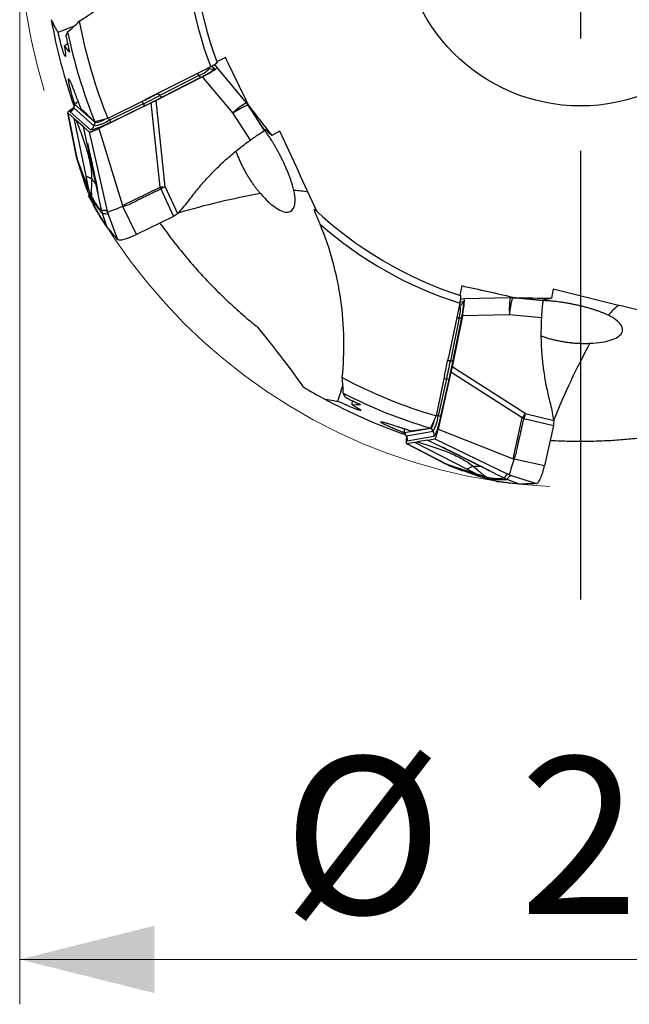
# Model space of a CAD drawing. Units: millimetres. Extents: x 5 to 292, y 5 to 205.
# Drawn here: x 213 to 226, y 144 to 166 of the extents above; entities that cross this region are included whole.
import ezdxf

# ---------------------------------------------------------------- set-up
doc = ezdxf.new("R2010")
doc.units = ezdxf.units.MM
doc.linetypes.add('CENTERX2', pattern=[20.32, 12.7, -2.54, 2.54, -2.54])
doc.layers.add('DÜNNE_LINIE', color=153, linetype='Continuous')
doc.styles.add('SLDTEXTSTYLE1', font='TXT', dxfattribs={"width": 0.75})
doc.dimstyles.new('SLDDIMSTYLE0', dxfattribs={"dimtxt": 3.5, "dimasz": 3, "dimexe": 0, "dimexo": 0.0625, "dimgap": 0.875, "dimtad": 1, "dimrnd": 1e-09, "dimzin": 12, "dimdsep": 46, "dimtxsty": 'SLDTEXTSTYLE1', "dimsah": 1, "dimcen": 0.09, "dimadec": 0, "dimazin": 3, "dimtfac": 1, "dimtofl": 0, "dimtmove": 0, "dimatfit": 3, "dimfxl": 1, "dimfrac": 2, "dimtolj": 1, "dimtzin": 12, "dimarcsym": 0})

# ---------------------------------------------------------------- blocks, each defined once
blk = doc.blocks.new('_D')
at = {"color": 7, "linetype": 'Continuous', "lineweight": 0}
for p, q in [((212.837, 166.655), (212.837, 143.639)), ((237.837, 166.655), (237.837, 143.639)), ((212.837, 144.639), (237.837, 144.639))]:
    blk.add_line(p, q, dxfattribs=at)
for points in [[(212.837, 144.639), (215.837, 143.889), (215.837, 145.389)], [(237.837, 144.639), (234.837, 145.389), (234.837, 143.889)]]:
    blk.add_solid(points, dxfattribs=at)
at = {"color": 7, "linetype": 'Continuous', "lineweight": 0, "char_height": 3.5, "attachment_point": 1, "style": 'SLDTEXTSTYLE1'}
for s, insert in [('%%c', (218.704, 149.151)), ('25', (223.981, 149.151))]:
    blk.add_mtext(s, dxfattribs=dict(at, insert=insert))
blk = doc.blocks.new('SW_CENTERMARKSYMBOL_0')
at = {"layer": 'DÜNNE_LINIE', "color": 0}
for p, q in [((0, 0), (0, -2.5)), ((0, -5), (0, -15))]:
    blk.add_line(p, q, dxfattribs=at)

msp = doc.modelspace()

# ---------------------------------------------------------------- linework, layer by layer
at = {"color": 8, "linetype": 'Continuous', "lineweight": 30}
for p, q in [((217.1203, 164.5406), (217.1745, 164.4925)), ((216.7965, 164.3772), (216.8307, 164.3329)), ((217.0602, 164.4854), (217.0313, 164.4954)), ((217.0426, 164.5011), (217.0602, 164.4854)), ((215.5636, 163.7567), (215.5915, 163.7027)), ((217.9272, 163.6733), (217.9136, 163.6917)), ((217.9543, 163.6354), (217.9894, 163.5863)), ((214.8375, 163.3366), (214.8151, 163.3799)), ((214.8171, 161.2187), (215.0195, 160.682)), ((222.6487, 159.2887), (222.7201, 159.301)), ((223.8299, 159.3788), (223.8071, 159.3796)), ((223.8764, 159.3764), (223.9367, 159.3732)), ((222.6544, 159.2073), (222.6285, 159.1909)), ((222.6311, 159.2033), (222.6544, 159.2073)), ((222.5745, 158.9337), (222.6305, 158.9328)), ((222.291, 157.5828), (222.3506, 157.571)), ((222.1667, 156.7532), (222.1189, 156.7627)), ((223.8098, 155.4168), (224.3556, 155.2404))]:
    msp.add_line(p, q, dxfattribs=at)
at = {"color": 7, "linetype": 'Continuous', "lineweight": 30}
for p, q in [((217.2288, 164.5157), (217.17, 164.5679)), ((217.1806, 164.5741), (217.1937, 164.5469)), ((217.4224, 164.7318), (217.231, 164.6365)), ((217.0938, 164.5269), (215.6433, 163.7968)), ((216.8307, 164.3329), (215.9624, 163.8877)), ((217.8885, 163.7257), (217.2295, 164.515)), ((216.9124, 164.3059), (215.8816, 163.7774)), ((216.0083, 163.8493), (216.8766, 164.2945)), ((217.5858, 163.4994), (216.9124, 164.3059)), ((215.9959, 163.9743), (215.924, 163.9374)), ((215.9624, 163.8877), (215.924, 163.9374)), ((214.0658, 163.6899), (214.0395, 163.616)), ((214.0405, 163.6103), (214.0666, 163.6851)), ((214.5178, 163.2843), (214.0666, 163.6851)), ((215.7703, 163.7219), (214.6016, 163.1544)), ((215.6228, 163.7865), (214.8038, 163.3743)), ((215.5915, 163.7027), (214.8375, 163.3366)), ((214.8642, 163.2886), (215.6182, 163.6547)), ((215.9646, 161.8419), (215.7703, 163.7219)), ((216.0805, 161.8524), (215.8816, 163.7774)), ((217.9136, 163.6917), (217.8885, 163.7257)), ((217.9426, 163.6526), (217.9146, 163.6919)), ((218.2958, 163.1048), (217.9272, 163.6733)), ((217.9272, 163.6733), (217.9543, 163.6354)), ((217.939, 163.6576), (217.9505, 163.6474)), ((213.908, 163.5045), (214.1001, 162.5284)), ((213.9098, 163.5013), (214.0415, 163.3843)), ((214.1029, 162.5204), (213.9098, 163.5013)), ((214.4153, 163.1237), (213.9642, 163.5245)), ((214.4916, 163.2095), (214.0405, 163.6103)), ((217.9784, 162.8943), (217.5858, 163.4994)), ((217.9639, 163.6227), (217.9427, 163.6524)), ((218.3012, 163.1071), (217.9543, 163.6354)), ((214.0415, 163.3843), (214.09, 163.3412)), ((214.0415, 163.3843), (214.3091, 162.0941)), ((214.2622, 163.1882), (214.09, 163.3412)), ((214.5178, 163.2843), (214.4916, 163.2095)), ((214.7389, 163.3584), (214.5093, 163.3024)), ((214.8038, 163.3743), (214.7392, 163.3585)), ((214.5847, 161.6903), (214.2622, 163.1882)), ((214.2622, 163.1882), (214.3888, 163.0758)), ((214.3888, 163.0758), (214.7858, 161.3138)), ((214.6016, 163.1544), (215.1275, 161.4354)), ((218.303, 163.1342), (218.4551, 162.9991)), ((218.3057, 163.1318), (218.3184, 163.1132)), ((218.6364, 163.0894), (218.4551, 162.9991)), ((214.1006, 162.5433), (214.1156, 162.4825)), ((214.1351, 162.4346), (214.1029, 162.5204)), ((214.1178, 162.4616), (214.1029, 162.5204)), ((214.1169, 162.464), (214.2225, 162.1429)), ((214.3213, 161.8421), (214.1178, 162.4616)), ((214.1178, 162.4616), (214.1495, 162.3774)), ((214.1351, 162.4346), (214.1495, 162.3774)), ((214.3464, 161.7763), (214.1495, 162.3774)), ((214.3091, 162.0941), (214.3636, 161.8316)), ((214.3704, 161.8139), (214.3636, 161.8316)), ((214.404, 161.7278), (214.3704, 161.8139)), ((214.4434, 161.6278), (214.404, 161.7278)), ((214.624, 161.5073), (214.5847, 161.6903)), ((215.1275, 161.4354), (215.9646, 161.8419)), ((215.9814, 161.8078), (215.9646, 161.8419)), ((215.9814, 161.8078), (216.2678, 161.1933)), ((216.0228, 161.8477), (216.0805, 161.8524)), ((216.0805, 161.8524), (216.3579, 161.2571)), ((214.4555, 161.5786), (214.4434, 161.6278)), ((214.4555, 161.5786), (214.5169, 161.3805)), ((214.6653, 161.3158), (214.624, 161.5073)), ((214.6653, 161.3158), (214.626, 161.3568)), ((214.6653, 161.3158), (214.6819, 161.2547)), ((214.776, 160.971), (214.6819, 161.2547)), ((214.8082, 161.2422), (214.8171, 161.2187)), ((215.1275, 161.4354), (215.1377, 161.4114)), ((215.4395, 160.7911), (215.1377, 161.4114)), ((214.8103, 161.238), (214.8173, 161.2188)), ((216.2678, 161.1933), (215.4395, 160.7911)), ((222.6875, 159.6441), (222.6428, 159.435)), ((224.7286, 159.5692), (224.6862, 159.3712)), ((222.7359, 159.358), (222.6583, 159.3446)), ((222.6601, 159.3567), (222.6895, 159.35)), ((223.7648, 159.3812), (222.7368, 159.3581)), ((223.8071, 159.3797), (223.7648, 159.3812)), ((223.8556, 159.3779), (223.8075, 159.3805)), ((224.5042, 159.3125), (223.8299, 159.3788)), ((223.8299, 159.3788), (223.8764, 159.3764)), ((223.8923, 159.3759), (223.8559, 159.3779)), ((224.5057, 159.3182), (223.8764, 159.3764)), ((224.4857, 159.3365), (224.6862, 159.3712)), ((224.4893, 159.3371), (224.5117, 159.3354)), ((222.6429, 159.2594), (222.3901, 158.0549)), ((222.6305, 158.9328), (222.4372, 157.9764)), ((222.7026, 158.9798), (222.4731, 157.8444)), ((222.4958, 157.9883), (222.6891, 158.9447)), ((223.753, 159.0034), (222.7026, 158.9798)), ((224.4708, 158.9331), (223.753, 159.0034)), ((222.3904, 158.0565), (222.3744, 157.9773)), ((222.4372, 157.9764), (222.3744, 157.9773)), ((224.1022, 156.7997), (222.4731, 157.8444)), ((222.3046, 157.6478), (222.1163, 156.7504)), ((222.4471, 157.7228), (222.1621, 156.4552)), ((222.3506, 157.571), (222.1667, 156.7532)), ((222.2209, 156.7442), (222.4048, 157.562)), ((224.0381, 156.7026), (222.4471, 157.7228)), ((222.0882, 156.6898), (221.9888, 156.4753)), ((222.1163, 156.7504), (222.0883, 156.69)), ((223.834, 155.7946), (224.0381, 156.7026)), ((224.0752, 156.6944), (224.0381, 156.7026)), ((224.0698, 156.7516), (224.1022, 156.7997)), ((224.0752, 156.6944), (224.7342, 156.5351)), ((224.1022, 156.7997), (224.7405, 156.6454)), ((222.0083, 156.4707), (221.4137, 156.3678)), ((222.0083, 156.4707), (222.0505, 156.4036)), ((222.1621, 156.4552), (223.834, 155.7946)), ((224.7342, 156.5351), (224.5323, 155.6368)), ((221.4094, 156.3702), (221.4508, 156.3036)), ((221.4558, 156.3007), (221.4137, 156.3678)), ((222.0505, 156.4036), (221.4558, 156.3007)), ((222.07, 156.2905), (221.4753, 156.1876)), ((221.9241, 156.211), (221.697, 156.1717)), ((221.9241, 156.211), (222.0909, 156.2398)), ((223.2962, 155.5291), (221.9241, 156.211)), ((222.0909, 156.2398), (223.716, 155.4516)), ((221.4559, 156.1312), (222.3388, 155.6728)), ((221.4596, 156.1306), (221.6331, 156.1607)), ((222.3468, 155.67), (221.4596, 156.1306)), ((221.6331, 156.1607), (221.697, 156.1717)), ((221.6331, 156.1607), (222.8087, 155.5655)), ((223.834, 155.7946), (223.8591, 155.7876)), ((224.5323, 155.6368), (223.8591, 155.7876)), ((222.3276, 155.6825), (222.3843, 155.6563)), ((222.434, 155.6417), (222.3468, 155.67)), ((222.4021, 155.645), (222.3468, 155.67)), ((222.3997, 155.6458), (222.7166, 155.5282)), ((223.0133, 155.4179), (222.4021, 155.645)), ((222.4021, 155.645), (222.4877, 155.6173)), ((222.434, 155.6417), (222.4877, 155.6173)), ((223.0805, 155.3965), (222.4877, 155.6173)), ((222.8087, 155.5655), (223.0479, 155.4444)), ((223.066, 155.4387), (223.0479, 155.4444)), ((223.1543, 155.4112), (223.0661, 155.4387)), ((223.257, 155.3797), (223.1543, 155.4112)), ((223.3031, 155.3585), (223.257, 155.3797)), ((223.4638, 155.4458), (223.2962, 155.5291)), ((223.3031, 155.3585), (223.4962, 155.283)), ((223.6392, 155.3587), (223.4638, 155.4458)), ((223.6392, 155.3587), (223.5828, 155.3535)), ((223.6392, 155.3587), (223.6974, 155.3335)), ((223.9779, 155.2303), (223.6974, 155.3335)), ((223.7859, 155.4245), (223.8098, 155.4168)), ((223.7906, 155.4235), (223.8099, 155.417))]:
    msp.add_line(p, q, dxfattribs=at)
at = {"color": 8, "linetype": 'Continuous', "lineweight": 30, "flags": 128}
for points in [[(214.0395, 163.616), (214.0391, 163.6144), (214.0405, 163.6103)], [(221.4508, 156.3036), (221.4518, 156.3023), (221.4558, 156.3007)]]:
    msp.add_lwpolyline(points, dxfattribs=at)
at = {"color": 7, "linetype": 'CENTERX2', "lineweight": 0}
msp.add_circle((225.3374, 167.6546), 12.5, dxfattribs=at)
at = {"color": 7, "linetype": 'Continuous', "lineweight": 30}
msp.add_circle((225.3374, 167.6546), 4, dxfattribs=at)
for centre, radius, start, end in [((225.3374, 167.6546), 8.65, 175.32248, 200.54383), ((225.3374, 167.6546), 8.817, 177.39514, 200.77727), ((225.3374, 167.6546), 11.9775, 189.99275, 199.55044), ((225.3374, 167.6546), 11.37, 190.71687, 202.11437), ((225.3374, 167.6546), 11.67, 191.60651, 201.89678), ((216.6482, 164.8566), 0.5545, 289.21636, 317.99044), ((216.9045, 164.3745), 0.0847, 209.39172, 250.73561), ((217.1088, 164.6268), 0.1495, 251.02975, 296.02646), ((207.2488, 180.8897), 19.1048, 295.89207, 297.13536), ((207.4807, 180.4113), 18.5115, 296.09382, 297.13657), ((216.0362, 163.9293), 0.0847, 209.39168, 250.73582), ((214.1991, 163.6018), 0.1565, 113.10932, 147.86357), ((216.0007, 163.8993), 0.4541, 205.66668, 212.59507), ((213.8981, 163.6601), 0.1509, 295.98796, 340.7069), ((214.3149, 164.2247), 1.0305, 279.8748, 300.47075), ((214.4429, 163.8745), 0.595, 277.22987, 299.82613), ((215.2467, 163.5332), 0.4541, 205.66668, 212.59507), ((214.3492, 163.2594), 0.1509, 295.98469, 340.70646), ((216.3069, 158.696), 3.1645, 95.15195, 96.2096), ((217.565, 154.4217), 7.3992, 109.1499, 111.98564), ((225.3374, 167.6546), 8.65, 226.75105, 251.9724), ((225.3374, 167.6546), 8.817, 228.82371, 252.20584), ((222.5741, 159.3335), 0.1495, 302.45832, 347.45503), ((222.1073, 159.1166), 0.5545, 340.64493, 9.41901), ((222.644, 159.0164), 0.0847, 260.82029, 302.16418), ((204.2303, 161.6473), 18.5115, 347.52239, 348.56514), ((203.7117, 161.7644), 19.1048, 347.32064, 348.56393), ((222.4507, 158.06), 0.0847, 260.82025, 302.16439), ((225.3374, 167.6546), 11.37, 242.14544, 253.54294), ((222.452, 158.0136), 0.4541, 257.09525, 264.02365), ((225.3374, 167.6546), 11.9775, 241.42132, 250.97901), ((225.3374, 167.6546), 11.67, 243.03508, 253.32535), ((221.5001, 156.7802), 0.595, 328.65845, 351.2547), ((221.1466, 156.8984), 1.0305, 331.30337, 351.89932), ((222.2682, 157.1958), 0.4541, 257.09525, 264.02365), ((226.711, 155.0087), 3.1645, 146.58052, 147.63817), ((221.5613, 156.4195), 0.1565, 164.53789, 199.29214), ((221.328, 156.2205), 0.1509, 347.41653, 32.13547), ((221.9227, 156.3233), 0.1509, 347.41326, 32.13504), ((230.8372, 153.3273), 7.3992, 160.57847, 163.41422)]:
    msp.add_arc(centre, radius, start, end, dxfattribs=at)
at = {"color": 8, "linetype": 'Continuous', "lineweight": 30}
for centre, radius, start, end in [((218.9037, 162.0518), 1.9577, 121.23434, 132.31422), ((221.0235, 145.6893), 16.2584, 99.98567, 106.63997), ((218.9553, 160.4259), 1.3417, 76.64507, 90.27001), ((225.7065, 159.1312), 1.9577, 172.66291, 183.74279), ((227.0098, 158.1578), 1.3417, 128.07364, 141.69858), ((239.8209, 150.5868), 16.2584, 151.41424, 158.06854)]:
    msp.add_arc(centre, radius, start, end, dxfattribs=at)
at = {"color": 7, "linetype": 'Continuous', "lineweight": 30}
for centre, major_axis, ratio, start_param, end_param in [((225.3631, 167.6012), (-5.0943, 10.5785), 0.9999872, 1.3269247, 1.3585786), ((212.1909, 164.286), (1.8677, 0.8921), 0.0657024, 5.7509833, 5.8419265), ((222.6731, 173.1869), (-5.8281, 12.1021), 0.8893971, 1.8379571, 1.8519236), ((216.7645, 164.2917), (0.4657, 0.2221), 0.1023478, 4.9862326, 6.326362), ((214.3741, 163.7253), (0.4657, 0.2221), 0.1023478, 2.3369184, 3.1847694), ((222.5003, 173.5459), (-6.2063, 12.8874), 0.8893971, 1.9542651, 1.9853885), ((222.6215, 158.8554), (0.1167, 0.5026), 0.1023478, 4.9862326, 6.326362), ((225.3952, 167.6414), (11.4469, -2.6127), 0.9999872, 4.4685173, 4.5001713), ((219.7743, 155.276), (0.467, 2.0164), 0.0657024, 5.7509833, 5.8419265), ((219.3509, 169.0209), (13.0956, -2.989), 0.8893971, 4.9795498, 4.9935162), ((218.9625, 169.1096), (13.9453, -3.1829), 0.8893971, 5.0958578, 5.1269812), ((221.5739, 156.6333), (0.1167, 0.5026), 0.1023478, 2.3369184, 3.1847694)]:
    msp.add_ellipse(centre, major_axis=major_axis, ratio=ratio, start_param=start_param, end_param=end_param, dxfattribs=at)
for points, knots in [([(214.1657, 165.5403), (214.6558, 165.8552), (215.0999, 166.2223), (215.6963, 166.8531), (215.8842, 167.0781), (216.23, 167.5507), (216.3876, 167.7975), (216.5295, 168.0553)], [0, 0, 0, 0, 0.5, 0.5, 0.75, 0.75, 1, 1, 1, 1]), ([(214.0494, 165.4299), (214.049, 165.4298), (214.0332, 165.4241), (213.9964, 165.41), (213.9411, 165.3888), (213.8825, 165.3661), (213.8024, 165.3351), (213.7364, 165.3099), (213.6922, 165.293)], [0, 0, 0, 0, 0.0044623, 0.1789407, 0.3543696, 0.5146613, 0.675452, 1, 1, 1, 1]), ([(213.83, 164.9924), (213.8448, 164.9038), (213.8561, 164.8317), (213.8629, 164.7489), (213.858, 164.7389), (213.8291, 164.7975), (213.8053, 164.8662), (213.7512, 165.0517), (213.721, 165.1682), (213.6922, 165.293)], [0, 0, 0, 0, 0.25, 0.25, 0.5, 0.5, 0.75, 0.75, 1, 1, 1, 1]), ([(217.2375, 164.6191), (217.2392, 164.6144), (217.2256, 164.6025), (217.1733, 164.5689), (217.1357, 164.548), (217.0938, 164.5269)], [0, 0, 0, 0, 0.5, 0.5, 1, 1, 1, 1]), ([(216.8766, 164.2945), (216.8996, 164.3065), (216.9451, 164.3302), (217.0066, 164.3642), (217.0606, 164.3959), (217.1059, 164.4247), (217.1417, 164.4497), (217.1655, 164.4697), (217.1776, 164.4846), (217.1755, 164.4898), (217.1744, 164.4925)], [0, 0, 0, 0, 0.1272916, 0.2505425, 0.3734853, 0.4998801, 0.6252396, 0.7478018, 0.8714579, 1, 1, 1, 1]), ([(214.0669, 163.6927), (214.0602, 163.7132), (214.0458, 163.7576), (214.0258, 163.822), (214.0067, 163.8862), (213.9896, 163.9458), (213.9745, 164.0013), (213.9615, 164.0517), (213.9504, 164.0972), (213.9414, 164.1373), (213.9343, 164.172), (213.9292, 164.201), (213.9261, 164.224), (213.9248, 164.2412), (213.9256, 164.2522), (213.9283, 164.2568), (213.9329, 164.2549), (213.9392, 164.2469), (213.9474, 164.2327), (213.9573, 164.2127), (213.9689, 164.1869), (213.9822, 164.1556), (213.997, 164.119), (214.0135, 164.0771), (214.0318, 164.03), (214.052, 163.9769), (214.0743, 163.9179), (214.0985, 163.8537), (214.1242, 163.7856), (214.1552, 163.7037), (214.1787, 163.6419), (214.1927, 163.6052)], [0, 0, 0, 0, 0.0297388, 0.0643223, 0.0981232, 0.1321582, 0.1654946, 0.199062, 0.2321, 0.2653672, 0.2983371, 0.331536, 0.3645056, 0.3977019, 0.4316047, 0.4657476, 0.4991362, 0.5327454, 0.5661329, 0.5997317, 0.6331181, 0.6667076, 0.7000931, 0.7336757, 0.7678701, 0.8022731, 0.8386104, 0.8751987, 0.9112199, 0.9474906, 1, 1, 1, 1]), ([(215.6182, 163.6547), (215.6621, 163.6762), (215.75, 163.7191), (215.8804, 163.7841), (215.9656, 163.8276), (216.0083, 163.8493)], [0, 0, 0, 0, 0.3335848, 0.6664152, 1, 1, 1, 1]), ([(217.5858, 163.4994), (217.5925, 163.5036), (217.6102, 163.5145), (217.6312, 163.5271), (217.6492, 163.5376), (217.6605, 163.5441), (217.6726, 163.5511), (217.6855, 163.5584), (217.699, 163.5661), (217.7127, 163.5739), (217.7267, 163.5818), (217.7412, 163.5899), (217.7566, 163.5984), (217.7728, 163.6073), (217.7897, 163.6163), (217.8069, 163.6255), (217.8312, 163.638), (217.8614, 163.6528), (217.8893, 163.6652), (217.9092, 163.6724), (217.9223, 163.6755), (217.9256, 163.674), (217.9272, 163.6733)], [0, 0, 0, 0, 0.037257, 0.0976008, 0.1174236, 0.138974, 0.1622843, 0.1873858, 0.2143082, 0.2430785, 0.2707631, 0.3014184, 0.3350831, 0.3717859, 0.4115419, 0.4543474, 0.5001756, 0.6027217, 0.7217232, 0.8093151, 0.9024574, 1, 1, 1, 1]), ([(214.0425, 163.6215), (214.0393, 163.6126), (214.0333, 163.5964), (214.0249, 163.5842), (214.0196, 163.579), (214.0209, 163.5799), (214.021, 163.58)], [0, 0, 0, 0, 0.3983346, 0.7242794, 0.9796633, 1, 1, 1, 1]), ([(214.09, 163.3412), (214.1146, 163.2799), (214.1629, 163.1594), (214.2303, 162.9808), (214.2906, 162.8079), (214.3427, 162.6403), (214.3853, 162.4781), (214.4169, 162.321), (214.4378, 162.1689), (214.4404, 162.0694), (214.4416, 162.0205)], [0, 0, 0, 0, 0.1436589, 0.2818993, 0.4146297, 0.5418379, 0.6636232, 0.7802369, 0.8921291, 1, 1, 1, 1]), ([(214.8642, 163.2886), (214.8377, 163.276), (214.7857, 163.2511), (214.7249, 163.2239), (214.6827, 163.2057), (214.6564, 163.1946), (214.6271, 163.1825), (214.5953, 163.1699), (214.5584, 163.156), (214.522, 163.1431), (214.4877, 163.1322), (214.4552, 163.1236), (214.4276, 163.1191), (214.4195, 163.1222), (214.4153, 163.1237)], [0, 0, 0, 0, 0.12202454, 0.23993995, 0.28442784, 0.32819206, 0.371424, 0.43569354, 0.49989984, 0.58534566, 0.66808012, 0.74949017, 0.8721914, 1, 1, 1, 1]), ([(214.3888, 163.0758), (214.3908, 163.0749), (214.3946, 163.0731), (214.4078, 163.0745), (214.4267, 163.0793), (214.4518, 163.0879), (214.4823, 163.0999), (214.518, 163.1153), (214.5584, 163.1337), (214.5867, 163.1473), (214.6016, 163.1544)], [0, 0, 0, 0, 0.1414669, 0.2683723, 0.3850536, 0.4970427, 0.6105604, 0.7289684, 0.8574244, 1, 1, 1, 1]), ([(217.9784, 162.8943), (218.0002, 162.9097), (218.0438, 162.9405), (218.1048, 162.9822), (218.1602, 163.0195), (218.2081, 163.0513), (218.2468, 163.0761), (218.2745, 163.0927), (218.2917, 163.1025), (218.2944, 163.104), (218.2958, 163.1047)], [0, 0, 0, 0, 0.1268586, 0.2537172, 0.3823366, 0.5109563, 0.6395889, 0.7682212, 0.88411, 1, 1, 1, 1]), ([(218.2427, 163.0733), (218.2438, 163.0738), (218.2533, 163.0787), (218.2617, 163.083), (218.2691, 163.0868)], [0, 0, 0, 0, 0.1205582, 1, 1, 1, 1]), ([(218.2692, 163.0868), (218.2764, 163.0905), (218.2905, 163.098), (218.3068, 163.1067), (218.3145, 163.111), (218.3184, 163.1132)], [0, 0, 0, 0, 0.3418716, 0.6709307, 1, 1, 1, 1]), ([(218.3012, 163.1071), (218.3005, 163.1068), (218.2988, 163.1061), (218.2969, 163.1053), (218.2957, 163.1048)], [0, 0, 0, 0, 0.38927335, 1, 1, 1, 1]), ([(218.3184, 163.1132), (218.3177, 163.1131), (218.3163, 163.1129), (218.3104, 163.1108), (218.3043, 163.1084), (218.3012, 163.1071)], [0, 0, 0, 0, 0.3547777, 0.677385, 1, 1, 1, 1]), ([(218.9489, 161.7676), (218.9443, 161.7872), (218.935, 161.8267), (218.917, 161.8909), (218.8958, 161.9593), (218.8714, 162.0311), (218.8435, 162.1066), (218.8125, 162.185), (218.7778, 162.2672), (218.7421, 162.3471), (218.7059, 162.4241), (218.6702, 162.4969), (218.6327, 162.5701), (218.5952, 162.6403), (218.5579, 162.7074), (218.5214, 162.7708), (218.4843, 162.8327), (218.4424, 162.9002), (218.3956, 162.9722), (218.347, 163.0431), (218.3161, 163.0851), (218.302, 163.1042)], [0, 0, 0, 0, 0.0545117, 0.1097596, 0.1650003, 0.221084, 0.2756173, 0.3313899, 0.3871546, 0.4443165, 0.4917343, 0.5401361, 0.5885396, 0.6379503, 0.6824915, 0.7276823, 0.772877, 0.8186921, 0.8818381, 0.946151, 1, 1, 1, 1]), ([(214.3541, 162.8203), (214.3539, 162.8204), (214.3527, 162.8214), (214.353, 162.8151), (214.3551, 162.7999), (214.3594, 162.7781), (214.3644, 162.7538), (214.3697, 162.7287), (214.3771, 162.6952), (214.3874, 162.65), (214.4006, 162.5917), (214.4164, 162.522), (214.4345, 162.4409), (214.457, 162.3392), (214.484, 162.2147), (214.5154, 162.0651), (214.5492, 161.8977), (214.5704, 161.7799), (214.5816, 161.718)], [0, 0, 0, 0, 0.0074528, 0.0420004, 0.0756742, 0.110223, 0.1345683, 0.160423, 0.1891878, 0.2306667, 0.2804244, 0.3388356, 0.4061075, 0.4823593, 0.5904199, 0.7127217, 0.8492732, 1, 1, 1, 1]), ([(216.5961, 161.5338), (216.6625, 161.6209), (216.7948, 161.7944), (217.0092, 162.0403), (217.2339, 162.274), (217.4705, 162.4944), (217.7176, 162.7028), (217.8914, 162.8305), (217.9784, 162.8943)], [0, 0, 0, 0, 0.1687581, 0.3361023, 0.502461, 0.6682699, 0.8339692, 1, 1, 1, 1]), ([(217.6576, 162.6478), (217.6668, 162.6213), (217.6854, 162.5679), (217.7188, 162.485), (217.7557, 162.4006), (217.7965, 162.3151), (217.8389, 162.2332), (217.8824, 162.1549), (217.9261, 162.0813), (217.9718, 162.0091), (218.018, 161.9405), (218.0645, 161.8754), (218.1107, 161.8144), (218.1575, 161.7558), (218.1886, 161.7196), (218.2043, 161.7014)], [0, 0, 0, 0, 0.0789872, 0.159207, 0.2411243, 0.3230405, 0.4067411, 0.4806373, 0.5557941, 0.6309544, 0.7073763, 0.7795932, 0.8527539, 0.9259188, 1, 1, 1, 1]), ([(214.116, 162.4832), (214.1156, 162.4819), (214.1137, 162.4748), (214.1157, 162.4689), (214.1174, 162.4641)], [0, 0, 0, 0, 0.1806104, 1, 1, 1, 1]), ([(214.3636, 161.8316), (214.3267, 161.9278), (214.2756, 162.061), (214.1989, 162.2649), (214.1598, 162.3689), (214.1351, 162.4346)], [0, 0, 0, 0, 0.4900777, 0.6781021, 1, 1, 1, 1]), ([(214.1495, 162.3774), (214.1754, 162.3085), (214.2272, 162.1706), (214.3046, 161.966), (214.3812, 161.7662), (214.4308, 161.6411), (214.4555, 161.5786)], [0, 0, 0, 0, 0.2498075, 0.4997172, 0.7497656, 1, 1, 1, 1]), ([(214.4416, 162.0205), (214.4355, 162.0255), (214.4232, 162.0356), (214.4017, 162.0493), (214.3775, 162.0615), (214.3501, 162.072), (214.3237, 162.082), (214.3143, 162.0901), (214.3096, 162.0942)], [0, 0, 0, 0, 0.1663441, 0.3328481, 0.4996211, 0.6667259, 0.8335501, 1, 1, 1, 1]), ([(214.4416, 162.0205), (214.4408, 161.986), (214.4391, 161.9177), (214.4332, 161.8176), (214.4308, 161.7205), (214.4392, 161.6584), (214.4434, 161.6278)], [0, 0, 0, 0, 0.2596556, 0.5131707, 0.7595479, 1, 1, 1, 1]), ([(214.3464, 161.7763), (214.3432, 161.7848), (214.3347, 161.8067), (214.3264, 161.8287), (214.3213, 161.8422)], [0, 0, 0, 0, 0.3886248, 1, 1, 1, 1]), ([(214.5169, 161.3805), (214.4954, 161.4267), (214.4544, 161.5149), (214.3978, 161.6469), (214.3636, 161.7332), (214.3464, 161.7763)], [0, 0, 0, 0, 0.3548961, 0.6774442, 1, 1, 1, 1]), ([(215.1377, 161.4114), (215.1561, 161.4189), (215.1926, 161.4337), (215.2478, 161.4495), (215.3021, 161.4728), (215.3552, 161.4992), (215.4056, 161.5267), (215.4496, 161.5503), (215.49, 161.571), (215.5296, 161.5907), (215.5681, 161.6093), (215.6286, 161.638), (215.7052, 161.6738), (215.8006, 161.7197), (215.8906, 161.7634), (215.9511, 161.793), (215.9814, 161.8078)], [0, 0, 0, 0, 0.0636182, 0.1265779, 0.1843615, 0.2531215, 0.3174206, 0.3690227, 0.4136804, 0.4631289, 0.5114409, 0.5512731, 0.6782785, 0.7832351, 0.8917179, 1, 1, 1, 1]), ([(216.0805, 161.8524), (216.0724, 161.8488), (216.056, 161.8415), (216.033, 161.8317), (216.0088, 161.819), (215.9919, 161.8121), (215.9814, 161.8078)], [0, 0, 0, 0, 0.2497962, 0.4999037, 0.6910286, 1, 1, 1, 1]), ([(218.2043, 161.7014), (218.3362, 161.5506), (218.4567, 161.4431), (218.6106, 161.3425), (218.6585, 161.3185), (218.7444, 161.2897), (218.7828, 161.2847), (218.8847, 161.2967), (218.9333, 161.3402), (218.9829, 161.501), (218.9834, 161.6149), (218.9489, 161.7676)], [0, 0, 0, 0, 0.25, 0.25, 0.375, 0.375, 0.5, 0.5, 0.75, 0.75, 1, 1, 1, 1]), ([(214.4434, 161.6278), (214.4596, 161.5988), (214.4924, 161.5404), (214.5385, 161.4689), (214.5834, 161.4064), (214.6118, 161.3734), (214.626, 161.3568)], [0, 0, 0, 0, 0.243774, 0.4916007, 0.7436221, 1, 1, 1, 1]), ([(214.4555, 161.5786), (214.4678, 161.5564), (214.4917, 161.5131), (214.5253, 161.4579), (214.5564, 161.4101), (214.5853, 161.3691), (214.6121, 161.3339), (214.6369, 161.3037), (214.66, 161.2774), (214.6747, 161.2621), (214.6819, 161.2547)], [0, 0, 0, 0, 0.1452341, 0.2847074, 0.4184192, 0.5463569, 0.6685017, 0.7848327, 0.8953308, 1, 1, 1, 1]), ([(216.3579, 161.2571), (216.4001, 161.301), (216.4846, 161.3889), (216.5589, 161.4855), (216.5961, 161.5338)], [0, 0, 0, 0, 0.4993521, 1, 1, 1, 1]), ([(214.776, 160.971), (214.7449, 161.017), (214.6838, 161.107), (214.5975, 161.2436), (214.5438, 161.3349), (214.5169, 161.3805)], [0, 0, 0, 0, 0.34208319, 0.6710365, 1, 1, 1, 1]), ([(214.7858, 161.3138), (214.7849, 161.3139), (214.7828, 161.3143), (214.7793, 161.3151), (214.7749, 161.3161), (214.77, 161.3173), (214.7649, 161.3186), (214.7596, 161.3199), (214.7543, 161.3213), (214.7492, 161.3226), (214.7446, 161.3237), (214.7402, 161.3246), (214.7361, 161.3254), (214.7323, 161.3261), (214.7288, 161.3266), (214.7254, 161.3269), (214.7215, 161.3272), (214.7167, 161.3272), (214.7104, 161.3266), (214.7032, 161.3255), (214.6951, 161.3239), (214.686, 161.3217), (214.6759, 161.319), (214.6689, 161.3169), (214.6653, 161.3158)], [0, 0, 0, 0, 0.0212632, 0.0493781, 0.0843449, 0.1261637, 0.1638281, 0.2057225, 0.2518469, 0.2896618, 0.3260959, 0.3606193, 0.393232, 0.4239341, 0.4527258, 0.4796072, 0.5045785, 0.5487954, 0.6018633, 0.6637836, 0.7345569, 0.8141838, 0.9026648, 1, 1, 1, 1]), ([(214.6819, 161.2547), (214.702, 161.2565), (214.7421, 161.2602), (214.786, 161.2481), (214.8079, 161.2421)], [0, 0, 0, 0, 0.5000798, 1, 1, 1, 1]), ([(214.7949, 161.2828), (214.7941, 161.2851), (214.7931, 161.2881), (214.7915, 161.2932), (214.7892, 161.3015), (214.7873, 161.3085), (214.7859, 161.3138)], [0, 0, 0, 0, 0.2416094, 0.3263934, 0.4918666, 1, 1, 1, 1]), ([(214.7949, 161.2828), (214.7967, 161.2761), (214.7996, 161.2659), (214.8043, 161.2526), (214.807, 161.2455), (214.8082, 161.2422)], [0, 0, 0, 0, 0.4977713, 0.7657517, 1, 1, 1, 1]), ([(216.3579, 161.2571), (216.3412, 161.2454), (216.3113, 161.2245), (216.2811, 161.2028), (216.2678, 161.1933)], [0, 0, 0, 0, 0.559951, 1, 1, 1, 1]), ([(219.4554, 161.2044), (219.4406, 161.2406), (219.4265, 161.2768), (219.4109, 161.3229), (219.4065, 161.3374), (219.4034, 161.3562), (219.4054, 161.359), (219.4106, 161.3541)], [0, 0, 0, 0, 0.5, 0.5, 0.75, 0.75, 1, 1, 1, 1]), ([(215.9631, 161.0453), (215.9682, 161.038), (216.0152, 160.9708), (216.1055, 160.8469), (216.2335, 160.6764), (216.3616, 160.5124), (216.4913, 160.3524), (216.6219, 160.197), (216.7532, 160.0463), (216.8826, 159.9028), (217.0097, 159.7665), (217.1341, 159.6373), (217.2699, 159.5004), (217.416, 159.3582), (217.571, 159.2129), (217.721, 159.0773), (217.8657, 158.9511), (218.0056, 158.833), (218.0946, 158.7607), (218.139, 158.7246)], [0, 0, 0, 0, 0.0064, 0.0588466, 0.1114401, 0.1640661, 0.2165574, 0.2718388, 0.3272544, 0.3827859, 0.4383718, 0.4939129, 0.5492782, 0.6242458, 0.699328, 0.7745135, 0.8497509, 0.9249525, 1, 1, 1, 1]), ([(215.0195, 160.682), (214.9861, 160.7199), (214.9275, 160.7863), (214.8468, 160.8828), (214.7996, 160.9416), (214.776, 160.971)], [0, 0, 0, 0, 0.39795409, 0.69897467, 1, 1, 1, 1]), ([(220.025, 157.6019), (220.0844, 158.1815), (220.0742, 158.7576), (219.9528, 159.6172), (219.8941, 159.9044), (219.7402, 160.4694), (219.6455, 160.7465), (219.5324, 161.0181)], [0, 0, 0, 0, 0.5, 0.5, 0.75, 0.75, 1, 1, 1, 1]), ([(215.0195, 160.682), (215.0247, 160.6783), (215.0353, 160.6709), (215.0682, 160.669), (215.1121, 160.6737), (215.167, 160.6859), (215.2298, 160.7044), (215.2979, 160.7289), (215.3688, 160.7578), (215.416, 160.78), (215.4395, 160.7911)], [0, 0, 0, 0, 0.126359, 0.2522134, 0.3788593, 0.5058952, 0.6322054, 0.7566686, 0.8788121, 1, 1, 1, 1]), ([(222.6604, 159.4292), (222.6652, 159.4277), (222.666, 159.4096), (222.6596, 159.3478), (222.6526, 159.3054), (222.6429, 159.2594)], [0, 0, 0, 0, 0.5, 0.5, 1, 1, 1, 1]), ([(222.6891, 158.9447), (222.6941, 158.9702), (222.704, 159.0205), (222.7157, 159.0898), (222.7246, 159.1518), (222.7304, 159.2051), (222.7331, 159.2488), (222.7323, 159.2798), (222.7282, 159.2986), (222.7228, 159.3002), (222.7201, 159.301)], [0, 0, 0, 0, 0.1272916, 0.2505425, 0.3734853, 0.4998801, 0.6252396, 0.7478018, 0.8714579, 1, 1, 1, 1]), ([(223.753, 159.0034), (223.7539, 159.0113), (223.7564, 159.032), (223.7597, 159.0562), (223.7627, 159.0768), (223.7646, 159.0897), (223.7667, 159.1035), (223.769, 159.1182), (223.7714, 159.1336), (223.7739, 159.1491), (223.7764, 159.165), (223.7791, 159.1813), (223.782, 159.1987), (223.7852, 159.2169), (223.7887, 159.2358), (223.7923, 159.255), (223.7977, 159.2817), (223.8049, 159.3146), (223.8126, 159.3441), (223.8194, 159.3642), (223.8251, 159.3763), (223.8283, 159.378), (223.8299, 159.3788)], [0, 0, 0, 0, 0.037257, 0.0976008, 0.1174236, 0.138974, 0.1622843, 0.1873858, 0.2143082, 0.2430785, 0.2707631, 0.3014184, 0.3350831, 0.3717859, 0.4115419, 0.4543474, 0.5001756, 0.6027217, 0.7217232, 0.8093151, 0.9024574, 1, 1, 1, 1]), ([(224.4708, 158.9331), (224.4724, 158.9598), (224.4755, 159.013), (224.4809, 159.0868), (224.4863, 159.1533), (224.4913, 159.2106), (224.4961, 159.2563), (224.5004, 159.2883), (224.5034, 159.3079), (224.504, 159.3109), (224.5042, 159.3125)], [0, 0, 0, 0, 0.1268586, 0.2537172, 0.3823366, 0.5109563, 0.6395889, 0.7682212, 0.88411, 1, 1, 1, 1]), ([(224.4957, 159.2513), (224.496, 159.2526), (224.4981, 159.263), (224.5, 159.2723), (224.5017, 159.2804)], [0, 0, 0, 0, 0.1205582, 1, 1, 1, 1]), ([(224.5017, 159.2804), (224.5032, 159.2884), (224.5062, 159.3041), (224.5095, 159.3223), (224.511, 159.331), (224.5117, 159.3354)], [0, 0, 0, 0, 0.3418716, 0.6709307, 1, 1, 1, 1]), ([(224.5057, 159.3182), (224.5055, 159.3175), (224.505, 159.3157), (224.5045, 159.3137), (224.5041, 159.3125)], [0, 0, 0, 0, 0.38927335, 1, 1, 1, 1]), ([(224.5117, 159.3354), (224.5113, 159.3348), (224.5106, 159.3336), (224.5086, 159.3277), (224.5067, 159.3214), (224.5057, 159.3182)], [0, 0, 0, 0, 0.3547777, 0.677385, 1, 1, 1, 1]), ([(225.9569, 158.9895), (225.9386, 158.9981), (225.902, 159.0154), (225.8406, 159.0414), (225.7739, 159.0674), (225.7025, 159.0931), (225.6261, 159.1184), (225.5454, 159.143), (225.4596, 159.1672), (225.3748, 159.1891), (225.2921, 159.2088), (225.2129, 159.2262), (225.1323, 159.2425), (225.054, 159.257), (224.9783, 159.2697), (224.9059, 159.2806), (224.8345, 159.2903), (224.7556, 159.2996), (224.6701, 159.3078), (224.5844, 159.3141), (224.5323, 159.3161), (224.5085, 159.317)], [0, 0, 0, 0, 0.0545117, 0.1097596, 0.1650003, 0.221084, 0.2756173, 0.3313899, 0.3871546, 0.4443165, 0.4917343, 0.5401361, 0.5885396, 0.6379503, 0.6824915, 0.7276823, 0.772877, 0.8186921, 0.8818381, 0.946151, 1, 1, 1, 1]), ([(224.6727, 157.0042), (224.646, 157.1104), (224.5928, 157.322), (224.5342, 157.6429), (224.4916, 157.9643), (224.4668, 158.2867), (224.458, 158.6098), (224.4665, 158.8253), (224.4708, 158.9331)], [0, 0, 0, 0, 0.1687581, 0.3361023, 0.502461, 0.6682699, 0.8339692, 1, 1, 1, 1]), ([(225.5443, 158.366), (225.7446, 158.3751), (225.9034, 158.4022), (226.0781, 158.4598), (226.1267, 158.4823), (226.2027, 158.5314), (226.2306, 158.5582), (226.285, 158.6454), (226.2815, 158.7101), (226.2105, 158.8146), (226.1762, 158.8498), (226.0846, 158.9201), (226.0264, 158.9557), (225.9569, 158.9895)], [0, 0, 0, 0, 0.25, 0.25, 0.375, 0.375, 0.5, 0.5, 0.75, 0.75, 0.875, 0.875, 1, 1, 1, 1]), ([(218.139, 158.7246), (218.3574, 158.4496), (218.5469, 158.2106), (218.8805, 157.776), (219.0243, 157.5807), (219.1476, 157.4004)], [0, 0, 0, 0, 0.5, 0.5, 1, 1, 1, 1]), ([(224.4636, 158.5287), (224.49, 158.5193), (224.5434, 158.5006), (224.629, 158.475), (224.718, 158.4512), (224.8103, 158.4298), (224.9008, 158.4119), (224.9891, 158.3971), (225.0739, 158.3854), (225.1588, 158.3761), (225.2412, 158.3694), (225.3211, 158.3652), (225.3977, 158.3632), (225.4726, 158.3633), (225.5203, 158.3651), (225.5443, 158.366)], [0, 0, 0, 0, 0.0789872, 0.159207, 0.2411243, 0.3230405, 0.4067411, 0.4806373, 0.5557941, 0.6309544, 0.7073763, 0.7795932, 0.8527539, 0.9259188, 1, 1, 1, 1]), ([(222.4048, 157.562), (222.4154, 157.6097), (222.4366, 157.7051), (222.4671, 157.8477), (222.4862, 157.9414), (222.4958, 157.9883)], [0, 0, 0, 0, 0.3335848, 0.6664152, 1, 1, 1, 1]), ([(220.0387, 157.4421), (220.0325, 157.423), (220.0194, 157.383), (219.9969, 157.3113), (219.9717, 157.231), (219.947, 157.1524), (219.9302, 157.0998), (219.9231, 157.0777)], [0, 0, 0, 0, 0.1944574, 0.4069991, 0.6238126, 0.8417518, 1, 1, 1, 1]), ([(220.244, 156.9979), (220.3224, 156.9543), (220.3859, 156.9182), (220.4377, 156.8834), (220.4479, 156.8749), (220.4508, 156.8659), (220.4438, 156.8652), (220.3957, 156.8758), (220.3273, 156.8999), (220.1485, 156.9733), (220.0387, 157.0222), (219.9231, 157.0777)], [0, 0, 0, 0, 0.25, 0.25, 0.375, 0.375, 0.5, 0.5, 0.75, 0.75, 1, 1, 1, 1]), ([(224.7405, 156.6454), (224.7325, 156.7058), (224.7165, 156.8266), (224.6873, 156.9449), (224.6727, 157.0042)], [0, 0, 0, 0, 0.4993521, 1, 1, 1, 1]), ([(222.2209, 156.7442), (222.2143, 156.7156), (222.2013, 156.6594), (222.1847, 156.5949), (222.1726, 156.5506), (222.1649, 156.5231), (222.156, 156.4926), (222.146, 156.4599), (222.1339, 156.4225), (222.1213, 156.3859), (222.1084, 156.3523), (222.0949, 156.3216), (222.0812, 156.2972), (222.0738, 156.2927), (222.07, 156.2905)], [0, 0, 0, 0, 0.1220245, 0.2399399, 0.2844278, 0.3281921, 0.371424, 0.4356935, 0.4998998, 0.5853457, 0.6680801, 0.7494902, 0.8721914, 1, 1, 1, 1]), ([(223.8591, 155.7876), (223.8647, 155.8066), (223.8759, 155.8444), (223.898, 155.8975), (223.9135, 155.9544), (223.926, 156.0124), (223.936, 156.069), (223.945, 156.1181), (223.954, 156.1625), (223.9633, 156.2058), (223.9727, 156.2475), (223.988, 156.3127), (224.0077, 156.3949), (224.0313, 156.4981), (224.0533, 156.5957), (224.0679, 156.6615), (224.0752, 156.6944)], [0, 0, 0, 0, 0.06361821, 0.12657786, 0.18436145, 0.25312148, 0.3174206, 0.36902265, 0.41368038, 0.46312889, 0.5114409, 0.55127307, 0.67827849, 0.78323505, 0.89171791, 1, 1, 1, 1]), ([(224.1022, 156.7997), (224.0999, 156.7911), (224.0954, 156.7738), (224.0886, 156.7496), (224.0835, 156.7228), (224.0784, 156.7052), (224.0752, 156.6944)], [0, 0, 0, 0, 0.2497962, 0.4999037, 0.6910286, 1, 1, 1, 1]), ([(224.7405, 156.6454), (224.7393, 156.6251), (224.737, 156.5887), (224.735, 156.5515), (224.7342, 156.5351)], [0, 0, 0, 0, 0.559951, 1, 1, 1, 1]), ([(221.4079, 156.3728), (221.3877, 156.3804), (221.344, 156.3967), (221.2812, 156.4213), (221.2191, 156.4463), (221.1618, 156.4702), (221.109, 156.493), (221.0615, 156.5142), (221.019, 156.5339), (220.982, 156.5519), (220.9504, 156.568), (220.9246, 156.582), (220.9046, 156.594), (220.8905, 156.6037), (220.8823, 156.6111), (220.8804, 156.6161), (220.8847, 156.6185), (220.895, 156.6185), (220.9112, 156.6161), (220.933, 156.6113), (220.9604, 156.6043), (220.9931, 156.5952), (221.031, 156.5839), (221.074, 156.5708), (221.1222, 156.5556), (221.1764, 156.5384), (221.2364, 156.519), (221.3017, 156.4979), (221.371, 156.4755), (221.4543, 156.4487), (221.5174, 156.4285), (221.5547, 156.4166)], [0, 0, 0, 0, 0.0297388, 0.0643223, 0.0981232, 0.1321582, 0.1654946, 0.199062, 0.2321, 0.2653672, 0.2983371, 0.331536, 0.3645056, 0.3977019, 0.4316047, 0.4657476, 0.4991362, 0.5327454, 0.5661329, 0.5997317, 0.6331181, 0.6667076, 0.7000931, 0.7336757, 0.7678701, 0.8022731, 0.8386104, 0.8751987, 0.9112199, 0.9474906, 1, 1, 1, 1]), ([(222.0909, 156.2398), (222.0928, 156.2408), (222.0966, 156.2427), (222.1038, 156.2539), (222.1118, 156.2717), (222.1207, 156.2966), (222.1303, 156.328), (222.1406, 156.3654), (222.1514, 156.4085), (222.1584, 156.4391), (222.1621, 156.4552)], [0, 0, 0, 0, 0.1414669, 0.2683723, 0.3850536, 0.4970427, 0.6105604, 0.7289684, 0.8574244, 1, 1, 1, 1]), ([(224.66, 156.2051), (224.6987, 156.2027), (224.8072, 156.1961), (224.9838, 156.1895), (225.1888, 156.1849), (225.3904, 156.1841), (225.5868, 156.1867), (225.7775, 156.1925), (225.9638, 156.2012), (226.1453, 156.2126), (226.3219, 156.2265), (226.5021, 156.2434), (226.6846, 156.2634), (226.8687, 156.2868), (227.0453, 156.312), (227.2348, 156.342), (227.4337, 156.3771), (227.6399, 156.4173), (227.7673, 156.4451), (227.831, 156.4589)], [0, 0, 0, 0, 0.0278729, 0.0780596, 0.1293693, 0.1806844, 0.2322163, 0.2838006, 0.3353481, 0.3882982, 0.4412839, 0.4942449, 0.5564956, 0.61875, 0.681464, 0.7441806, 0.8294327, 0.9147312, 1, 1, 1, 1]), ([(221.4483, 156.3094), (221.4532, 156.3013), (221.4622, 156.2865), (221.4665, 156.2723), (221.4673, 156.2649), (221.4674, 156.2665), (221.4674, 156.2666)], [0, 0, 0, 0, 0.39833461, 0.72427936, 0.97966331, 1, 1, 1, 1]), ([(221.697, 156.1717), (221.7604, 156.1527), (221.8847, 156.1154), (222.0663, 156.0567), (222.2392, 155.996), (222.4026, 155.9322), (222.556, 155.8644), (222.6985, 155.7912), (222.8305, 155.7127), (222.9099, 155.6527), (222.9489, 155.6232)], [0, 0, 0, 0, 0.1436589, 0.2818993, 0.4146297, 0.5418379, 0.6636232, 0.7802369, 0.8921291, 1, 1, 1, 1]), ([(222.269, 156.0534), (222.2688, 156.0533), (222.2673, 156.053), (222.2723, 156.0493), (222.2856, 156.0415), (222.3053, 156.0312), (222.3274, 156.02), (222.3503, 156.0085), (222.3811, 155.9934), (222.4229, 155.9732), (222.4767, 155.9472), (222.541, 155.9161), (222.6157, 155.8797), (222.7093, 155.8339), (222.8235, 155.7773), (222.96, 155.7086), (223.1119, 155.6307), (223.2173, 155.5738), (223.2727, 155.544)], [0, 0, 0, 0, 0.00745283, 0.04200041, 0.07567417, 0.11022301, 0.13456826, 0.16042296, 0.18918777, 0.23066668, 0.28042439, 0.33883556, 0.40610751, 0.48235934, 0.5904199, 0.71272167, 0.84927324, 1, 1, 1, 1]), ([(222.3841, 155.657), (222.3849, 155.656), (222.3892, 155.65), (222.3951, 155.6479), (222.3999, 155.6462)], [0, 0, 0, 0, 0.1806104, 1, 1, 1, 1]), ([(223.0479, 155.4444), (222.9496, 155.4755), (222.8137, 155.5186), (222.6065, 155.5858), (222.5008, 155.6201), (222.434, 155.6417)], [0, 0, 0, 0, 0.4900777, 0.6781021, 1, 1, 1, 1]), ([(222.4877, 155.6173), (222.5577, 155.5946), (222.6979, 155.5491), (222.906, 155.4821), (223.11, 155.4174), (223.2387, 155.3781), (223.3031, 155.3585)], [0, 0, 0, 0, 0.2498075, 0.4997172, 0.7497656, 1, 1, 1, 1]), ([(222.9489, 155.6232), (222.9411, 155.6215), (222.9256, 155.6182), (222.9015, 155.6099), (222.8768, 155.5986), (222.8515, 155.5837), (222.8273, 155.5692), (222.815, 155.567), (222.8089, 155.5659)], [0, 0, 0, 0, 0.1663441, 0.3328481, 0.4996211, 0.6667259, 0.8335501, 1, 1, 1, 1]), ([(222.9489, 155.6232), (222.9753, 155.601), (223.0277, 155.5571), (223.1022, 155.4901), (223.1767, 155.4276), (223.2305, 155.3955), (223.257, 155.3797)], [0, 0, 0, 0, 0.2596556, 0.5131707, 0.7595479, 1, 1, 1, 1]), ([(224.3556, 155.2404), (224.3618, 155.2422), (224.3742, 155.2459), (224.3962, 155.2704), (224.4199, 155.3077), (224.4446, 155.3581), (224.4692, 155.4188), (224.4926, 155.4874), (224.5142, 155.5608), (224.5263, 155.6115), (224.5323, 155.6368)], [0, 0, 0, 0, 0.126359, 0.2522134, 0.3788593, 0.5058952, 0.6322054, 0.7566686, 0.8788121, 1, 1, 1, 1]), ([(223.0805, 155.3965), (223.0717, 155.3992), (223.0493, 155.4063), (223.027, 155.4135), (223.0133, 155.4179)], [0, 0, 0, 0, 0.3886248, 1, 1, 1, 1]), ([(223.4962, 155.283), (223.4467, 155.295), (223.3522, 155.3179), (223.2136, 155.3559), (223.1248, 155.383), (223.0805, 155.3965)], [0, 0, 0, 0, 0.3548961, 0.6774442, 1, 1, 1, 1]), ([(223.257, 155.3797), (223.2898, 155.3743), (223.3559, 155.3635), (223.4406, 155.355), (223.5174, 155.3511), (223.5609, 155.3527), (223.5828, 155.3535)], [0, 0, 0, 0, 0.243774, 0.4916007, 0.7436221, 1, 1, 1, 1]), ([(223.3031, 155.3585), (223.328, 155.3543), (223.3769, 155.346), (223.4409, 155.3378), (223.4977, 155.3323), (223.5477, 155.3294), (223.5919, 155.3284), (223.6311, 155.3289), (223.666, 155.3306), (223.6872, 155.3326), (223.6974, 155.3335)], [0, 0, 0, 0, 0.1452341, 0.2847074, 0.4184192, 0.5463569, 0.6685017, 0.7848327, 0.8953308, 1, 1, 1, 1]), ([(223.716, 155.4516), (223.7153, 155.451), (223.7137, 155.4496), (223.7109, 155.4473), (223.7073, 155.4445), (223.7034, 155.4415), (223.6992, 155.4383), (223.6949, 155.435), (223.6904, 155.4316), (223.6863, 155.4285), (223.6826, 155.4256), (223.6791, 155.4227), (223.6759, 155.42), (223.6731, 155.4175), (223.6704, 155.415), (223.6681, 155.4126), (223.6654, 155.4098), (223.6624, 155.4059), (223.659, 155.4007), (223.6554, 155.3943), (223.6516, 155.387), (223.6476, 155.3785), (223.6434, 155.369), (223.6407, 155.3622), (223.6392, 155.3587)], [0, 0, 0, 0, 0.0212632, 0.0493781, 0.0843449, 0.1261637, 0.1638281, 0.2057225, 0.2518469, 0.2896618, 0.3260959, 0.3606193, 0.393232, 0.4239341, 0.4527258, 0.4796072, 0.5045785, 0.5487954, 0.6018633, 0.6637836, 0.7345569, 0.8141838, 0.9026648, 1, 1, 1, 1]), ([(223.6974, 155.3335), (223.7085, 155.3504), (223.7306, 155.384), (223.7674, 155.4108), (223.7859, 155.4242)], [0, 0, 0, 0, 0.5000798, 1, 1, 1, 1]), ([(223.7459, 155.4394), (223.7437, 155.4402), (223.7406, 155.4413), (223.7357, 155.4433), (223.7277, 155.4466), (223.7211, 155.4495), (223.716, 155.4517)], [0, 0, 0, 0, 0.2416094, 0.3263934, 0.4918666, 1, 1, 1, 1]), ([(223.7459, 155.4394), (223.7523, 155.4367), (223.762, 155.4325), (223.7754, 155.4279), (223.7826, 155.4256), (223.7859, 155.4245)], [0, 0, 0, 0, 0.4977713, 0.7657517, 1, 1, 1, 1]), ([(223.9779, 155.2303), (223.9226, 155.2346), (223.814, 155.243), (223.6535, 155.2607), (223.5486, 155.2756), (223.4962, 155.283)], [0, 0, 0, 0, 0.3420832, 0.6710365, 1, 1, 1, 1]), ([(224.3556, 155.2404), (224.3052, 155.2379), (224.2168, 155.2335), (224.091, 155.2306), (224.0156, 155.2304), (223.9779, 155.2303)], [0, 0, 0, 0, 0.3979541, 0.6989747, 1, 1, 1, 1])]:
    msp.add_open_spline(points, degree=3, knots=knots, dxfattribs=at)
for points in [[(213.5416, 165.5762), (213.5957, 165.4518), (213.6466, 165.358), (213.6922, 165.293)], [(213.906, 165.3067), (213.9944, 165.3778), (214.0809, 165.4555), (214.1657, 165.5403)], [(213.8677, 165.2119), (213.8828, 165.2317), (213.8956, 165.2628), (213.906, 165.3067)], [(217.9505, 163.6474), (217.7743, 164.0088), (217.5983, 164.3703), (217.4224, 164.7318)], [(215.8816, 163.7774), (215.8631, 163.7684), (215.8262, 163.7505), (215.789, 163.7314), (215.7703, 163.7219)], [(217.9505, 163.6474), (218.1187, 163.4313), (218.2869, 163.2152), (218.4551, 162.9991)], [(219.4556, 161.3121), (219.1843, 161.905), (218.9112, 162.4974), (218.6364, 163.0894)], [(219.5324, 161.0181), (219.506, 161.0816), (219.48, 161.1438), (219.4554, 161.2044)], [(223.8646, 159.3809), (223.4722, 159.4685), (223.0799, 159.5562), (222.6875, 159.6441)], [(226.6289, 159.1015), (225.9962, 159.2591), (225.3627, 159.4149), (224.7286, 159.5692)], [(223.8646, 159.3809), (224.1385, 159.3776), (224.4123, 159.3744), (224.6862, 159.3712)], [(222.4731, 157.8444), (222.4686, 157.8243), (222.4596, 157.7843), (222.4513, 157.7433), (222.4471, 157.7228)], [(220.0457, 157.2533), (220.0452, 157.3668), (220.0384, 157.4828), (220.025, 157.6019)], [(219.1476, 157.4004), (219.3284, 157.2913), (219.4812, 157.2054), (219.6077, 157.1364)], [(219.6077, 157.1364), (219.7387, 157.1012), (219.8438, 157.0824), (219.9231, 157.0777)], [(220.0959, 157.1642), (220.0899, 157.1884), (220.0735, 157.2178), (220.0457, 157.2533)]]:
    msp.add_open_spline(points, degree=3, dxfattribs=at)
at = {"color": 8, "linetype": 'Continuous', "lineweight": 30}
for points, knots in [([(213.9642, 163.5245), (213.9631, 163.5272), (213.9609, 163.5324), (213.9733, 163.5474), (213.9945, 163.5655), (214.0166, 163.5807), (214.0265, 163.5875)], [0, 0, 0, 0, 0.27181163, 0.53329146, 0.79245803, 1, 1, 1, 1]), ([(214.4416, 162.0205), (214.4547, 162.0076), (214.481, 161.9819), (214.5098, 161.9407), (214.5324, 161.9095), (214.5461, 161.8943), (214.5499, 161.89)], [0, 0, 0, 0, 0.2966248, 0.5924451, 0.8865629, 1, 1, 1, 1]), ([(214.5825, 161.7182), (214.5815, 161.7151), (214.578, 161.705), (214.582, 161.6964), (214.5848, 161.6904)], [0, 0, 0, 0, 0.30963816, 1, 1, 1, 1]), ([(221.4753, 156.1876), (221.4725, 156.1884), (221.4671, 156.19), (221.4631, 156.209), (221.4621, 156.2369), (221.4641, 156.2637), (221.4649, 156.2756)], [0, 0, 0, 0, 0.2718116, 0.5332915, 0.792458, 1, 1, 1, 1]), ([(222.9489, 155.6232), (222.9671, 155.6254), (223.0036, 155.6299), (223.0538, 155.6267), (223.0922, 155.6249), (223.1127, 155.6262), (223.1184, 155.6265)], [0, 0, 0, 0, 0.2966248, 0.5924451, 0.8865629, 1, 1, 1, 1]), ([(223.2731, 155.5449), (223.2748, 155.5421), (223.2806, 155.5331), (223.2899, 155.5308), (223.2963, 155.5293)], [0, 0, 0, 0, 0.30963816, 1, 1, 1, 1])]:
    msp.add_open_spline(points, degree=3, knots=knots, dxfattribs=at)

# ---------------------------------------------------------------- block references
at = {"layer": 'DÜNNE_LINIE', "color": 7}
msp.add_blockref('SW_CENTERMARKSYMBOL_0', (225.3374, 167.6546), dxfattribs=at)

# ---------------------------------------------------------------- dimensions: what is measured, and where the dimension line sits
at = {"color": 7, "linetype": 'Continuous', "lineweight": 0}
dim = msp.add_linear_dim(base=(237.8374, 144.6389), p1=(212.8374, 167.6546), p2=(237.8374, 167.6546), text='%%c<>', dimstyle='SLDDIMSTYLE0', dxfattribs=at)
dim.commit()
dim.dimension.update_dxf_attribs({"geometry": '_D', "text_midpoint": (223.9281, 144.6389), "dimtype": 160})

doc.saveas('drawing.dxf')
